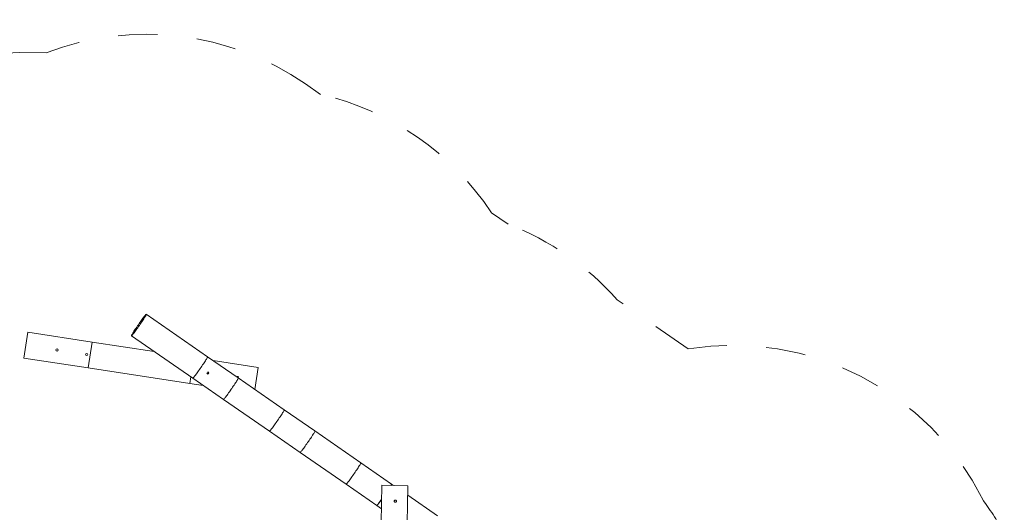
# Model space of a CAD drawing. Units: millimetres. Extents: x 280.6 to 328.2, y 163.4 to 222.
# Drawn here: x 296.2 to 322.6, y 186.9 to 200.1 of the extents above; entities that cross this region are included whole.
import ezdxf

# ---------------------------------------------------------------- set-up
doc = ezdxf.new("R2010")
doc.units = ezdxf.units.MM
doc.header["$MEASUREMENT"] = 0
for name, pattern in [('AI-Linetype-10', [2.116667, 1.058333, -1.058333]), ('AI-Linetype-11', [2.116667, 1.058333, -1.058333]), ('AI-Linetype-12', [2.116667, 1.058333, -1.058333]), ('AI-Linetype-13', [2.116667, 1.058333, -1.058333]), ('AI-Linetype-14', [2.116667, 1.058333, -1.058333]), ('AI-Linetype-15', [2.116667, 1.058333, -1.058333]), ('AI-Linetype-16', [2.116667, 1.058333, -1.058333]), ('AI-Linetype-17', [2.116667, 1.058333, -1.058333]), ('AI-Linetype-9', [2.116667, 1.058333, -1.058333])]:
    doc.linetypes.add(name, pattern=pattern)
doc.layers.add('Ebene 1', color=7, linetype='Continuous', lineweight=0)

# ---------------------------------------------------------------- blocks, each defined once
blk = doc.blocks.new('Block_0')
at = {"layer": 'Ebene 1', "color": 250, "linetype": 'AI-Linetype-11', "lineweight": 18}
blk.add_line((304.311, 198.06), (303.905, 198.34), dxfattribs=at)
at = {"layer": 'Ebene 1', "color": 250, "linetype": 'AI-Linetype-13', "lineweight": 18}
blk.add_line((309.334, 194.586), (308.89, 194.893), dxfattribs=at)
at = {"layer": 'Ebene 1', "color": 250, "linetype": 'AI-Linetype-15', "lineweight": 18}
blk.add_line((314.162, 191.247), (312.259, 192.563), dxfattribs=at)
at = {"layer": 'Ebene 1', "color": 250, "linetype": 'AI-Linetype-10', "lineweight": 18}
blk.add_open_spline([(303.905, 198.34), (301.868, 199.749), (299.266, 200.061), (296.953, 199.174)], degree=3, dxfattribs=at)
at = {"layer": 'Ebene 1', "color": 250, "linetype": 'AI-Linetype-9', "lineweight": 18}
blk.add_open_spline([(296.953, 199.174), (293.068, 199.429), (289.633, 196.669), (289.046, 192.82)], degree=3, dxfattribs=at)
at = {"layer": 'Ebene 1', "color": 250, "linetype": 'AI-Linetype-12', "lineweight": 18}
blk.add_open_spline([(308.89, 194.893), (307.827, 196.497), (306.187, 197.631), (304.311, 198.06)], degree=3, dxfattribs=at)
at = {"layer": 'Ebene 1', "color": 250, "linetype": 'AI-Linetype-14', "lineweight": 18}
blk.add_open_spline([(312.259, 192.563), (311.46, 193.463), (310.457, 194.156), (309.334, 194.586)], degree=3, dxfattribs=at)
at = {"layer": 'Ebene 1', "color": 250, "linetype": 'AI-Linetype-16', "lineweight": 18}
blk.add_open_spline([(322.068, 187.19), (320.604, 190.126), (317.401, 191.77), (314.162, 191.247)], degree=3, dxfattribs=at)
at = {"layer": 'Ebene 1', "color": 250, "linetype": 'AI-Linetype-17', "lineweight": 18}
blk.add_open_spline([(322.634, 186.291), (322.467, 186.603), (322.278, 186.904), (322.068, 187.19)], degree=3, dxfattribs=at)
blk = doc.blocks.new('Block_1')
at = {"layer": 'Ebene 1', "color": 250, "lineweight": 9}
for p, q in [((301.283, 191.035), (299.639, 192.171)), ((296.461, 191.69), (296.355, 190.998)), ((298.191, 191.426), (296.461, 191.69)), ((299.241, 191.596), (300.884, 190.459)), ((298.191, 191.426), (298.085, 190.734)), ((299.853, 191.173), (298.191, 191.426)), ((296.355, 190.998), (298.085, 190.734)), ((301.237, 190.95), (301.25, 190.971)), ((302.104, 190.467), (301.283, 191.035)), ((302.639, 190.748), (301.431, 190.932)), ((298.085, 190.734), (300.804, 190.32)), ((302.55, 190.159), (302.639, 190.748)), ((300.831, 190.496), (300.804, 190.32)), ((300.804, 190.32), (301.166, 190.265)), ((300.885, 190.459), (300.887, 190.46)), ((300.885, 190.459), (301.706, 189.891)), ((302.059, 190.382), (302.072, 190.403)), ((302.103, 190.458), (302.105, 190.464)), ((303.337, 189.615), (302.104, 190.467)), ((301.706, 189.891), (301.709, 189.892)), ((301.706, 189.891), (302.938, 189.039)), ((304.158, 189.047), (303.337, 189.615)), ((302.939, 189.039), (302.941, 189.04)), ((302.939, 189.039), (303.76, 188.471)), ((305.391, 188.194), (304.158, 189.047)), ((303.76, 188.471), (303.763, 188.472)), ((303.76, 188.471), (304.992, 187.619)), ((306.212, 187.626), (305.391, 188.194)), ((304.993, 187.619), (304.995, 187.619)), ((304.993, 187.619), (305.814, 187.051)), ((306.265, 187.59), (306.212, 187.626)), ((305.953, 187.597), (305.932, 186.597)), ((306.652, 187.582), (305.953, 187.597)), ((306.198, 187.593), (306.197, 187.591)), ((306.197, 187.591), (306.198, 187.593)), ((306.2, 187.596), (306.205, 187.606)), ((306.632, 186.582), (306.652, 187.582)), ((305.85, 187.087), (305.86, 187.1)), ((306.314, 187.197), (306.313, 187.197)), ((306.314, 187.197), (306.314, 187.197)), ((306.338, 187.184), (306.337, 187.185)), ((307.445, 186.774), (306.647, 187.326)), ((305.814, 187.051), (305.939, 186.964)), ((305.829, 187.063), (305.836, 187.071)), ((305.838, 187.073), (305.847, 187.084))]:
    blk.add_line(p, q, dxfattribs=at)
for points in [[(299.639, 192.171), (299.64, 192.17), (299.639, 192.166), (299.636, 192.158), (299.63, 192.147), (299.623, 192.133), (299.613, 192.117), (299.601, 192.097), (299.587, 192.075), (299.572, 192.05), (299.555, 192.024), (299.536, 191.996), (299.517, 191.967), (299.496, 191.936), (299.475, 191.905), (299.454, 191.874), (299.432, 191.843), (299.411, 191.813), (299.39, 191.783), (299.369, 191.754), (299.349, 191.727), (299.331, 191.702), (299.313, 191.679), (299.297, 191.658), (299.283, 191.64), (299.271, 191.625), (299.26, 191.613), (299.252, 191.604), (299.246, 191.598), (299.242, 191.596), (299.241, 191.596)], [(299.427, 191.893), (299.449, 191.924), (299.47, 191.954), (299.491, 191.984), (299.512, 192.013), (299.531, 192.04), (299.55, 192.065), (299.568, 192.088), (299.583, 192.109), (299.598, 192.127), (299.61, 192.142), (299.62, 192.154), (299.629, 192.163), (299.635, 192.169), (299.638, 192.171), (299.639, 192.171), (299.64, 192.17), (299.639, 192.166), (299.636, 192.158), (299.63, 192.147), (299.623, 192.133), (299.613, 192.117), (299.601, 192.097), (299.587, 192.075), (299.572, 192.05), (299.555, 192.024), (299.536, 191.996), (299.517, 191.967), (299.496, 191.936), (299.475, 191.905), (299.454, 191.874), (299.432, 191.843), (299.411, 191.813), (299.39, 191.783), (299.369, 191.754), (299.349, 191.727), (299.331, 191.702), (299.313, 191.679), (299.297, 191.658), (299.283, 191.64), (299.271, 191.625), (299.26, 191.613), (299.252, 191.604), (299.246, 191.598), (299.242, 191.596), (299.241, 191.596), (299.241, 191.597), (299.242, 191.601), (299.245, 191.609), (299.25, 191.62), (299.258, 191.634), (299.268, 191.65), (299.28, 191.67), (299.294, 191.692), (299.309, 191.717), (299.326, 191.743), (299.345, 191.771), (299.364, 191.8), (299.384, 191.831), (299.405, 191.862), (299.427, 191.893)], [(301.283, 191.035), (301.283, 191.035), (301.283, 191.032), (301.281, 191.026), (301.277, 191.017), (301.27, 191.005), (301.261, 190.989), (301.25, 190.971), (301.244, 190.961), (301.237, 190.95), (301.223, 190.927), (301.206, 190.901), (301.189, 190.874), (301.17, 190.845), (301.163, 190.835), (301.15, 190.815), (301.129, 190.785), (301.108, 190.754), (301.086, 190.722), (301.065, 190.691), (301.043, 190.661), (301.022, 190.632), (301.002, 190.604), (300.983, 190.578), (300.967, 190.557), (300.965, 190.554), (300.948, 190.532), (300.933, 190.512), (300.92, 190.496), (300.909, 190.482), (300.899, 190.471), (300.892, 190.464), (300.887, 190.46), (300.885, 190.459), (300.885, 190.459)], [(300.967, 190.557), (300.983, 190.578), (301.002, 190.604), (301.022, 190.632), (301.043, 190.661), (301.065, 190.691), (301.086, 190.722), (301.108, 190.754), (301.129, 190.785), (301.15, 190.815), (301.163, 190.835)], [(301.292, 190.63), (301.294, 190.623), (301.294, 190.616), (301.294, 190.611), (301.293, 190.606), (301.29, 190.602), (301.286, 190.599), (301.281, 190.596), (301.275, 190.595), (301.267, 190.594), (301.259, 190.594)], [(301.706, 189.891), (301.706, 189.891), (301.709, 189.892), (301.714, 189.896), (301.721, 189.903), (301.73, 189.914), (301.742, 189.928), (301.755, 189.944), (301.77, 189.964), (301.787, 189.986), (301.805, 190.01), (301.824, 190.036), (301.844, 190.064), (301.865, 190.093), (301.886, 190.123), (301.906, 190.152), (301.908, 190.154), (301.929, 190.185), (301.951, 190.216), (301.953, 190.22), (301.971, 190.247), (301.991, 190.277), (302.01, 190.306), (302.028, 190.333), (302.03, 190.335), (302.044, 190.358), (302.059, 190.382), (302.068, 190.396), (302.072, 190.403), (302.083, 190.421), (302.092, 190.436), (302.098, 190.449), (302.103, 190.458), (302.104, 190.464), (302.105, 190.464), (302.104, 190.467), (302.104, 190.467)], [(301.906, 190.152), (301.908, 190.154), (301.929, 190.185), (301.951, 190.216), (301.953, 190.22)], [(303.337, 189.615), (303.337, 189.615), (303.337, 189.612), (303.335, 189.606), (303.331, 189.597), (303.324, 189.584), (303.315, 189.569), (303.304, 189.55), (303.291, 189.529), (303.277, 189.506), (303.26, 189.481), (303.243, 189.454), (303.224, 189.425), (303.204, 189.395), (303.183, 189.364), (303.162, 189.333), (303.14, 189.302), (303.119, 189.271), (303.097, 189.241), (303.076, 189.212), (303.056, 189.184), (303.037, 189.158), (303.019, 189.133), (303.002, 189.111), (302.987, 189.092), (302.974, 189.075), (302.963, 189.062), (302.953, 189.051), (302.946, 189.044), (302.941, 189.04), (302.939, 189.039), (302.939, 189.039)], [(303.76, 188.471), (303.76, 188.471), (303.763, 188.472), (303.768, 188.476), (303.775, 188.483), (303.784, 188.494), (303.796, 188.507), (303.809, 188.524), (303.824, 188.543), (303.841, 188.565), (303.859, 188.589), (303.878, 188.616), (303.898, 188.644), (303.919, 188.673), (303.94, 188.703), (303.962, 188.734), (303.983, 188.765), (304.005, 188.796), (304.025, 188.827), (304.045, 188.857), (304.064, 188.885), (304.082, 188.913), (304.098, 188.938), (304.113, 188.961), (304.126, 188.982), (304.137, 189.001), (304.146, 189.016), (304.152, 189.029), (304.157, 189.038), (304.159, 189.044), (304.158, 189.047), (304.158, 189.047)], [(305.391, 188.194), (305.391, 188.194), (305.391, 188.192), (305.389, 188.186), (305.385, 188.176), (305.378, 188.164), (305.369, 188.148), (305.358, 188.13), (305.345, 188.109), (305.331, 188.086), (305.314, 188.06), (305.297, 188.033), (305.278, 188.004), (305.258, 187.975), (305.237, 187.944), (305.216, 187.913), (305.194, 187.882), (305.173, 187.851), (305.151, 187.821), (305.13, 187.791), (305.11, 187.763), (305.091, 187.737), (305.073, 187.713), (305.056, 187.691), (305.041, 187.672), (305.028, 187.655), (305.017, 187.641), (305.007, 187.631), (305, 187.623), (304.995, 187.619), (304.993, 187.619), (304.993, 187.619)], [(306.197, 187.591), (306.198, 187.593), (306.199, 187.594), (306.2, 187.596), (306.205, 187.606), (306.205, 187.607), (306.206, 187.608), (306.208, 187.612), (306.21, 187.616), (306.21, 187.617), (306.21, 187.618), (306.211, 187.62), (306.212, 187.623), (306.212, 187.623), (306.212, 187.625), (306.213, 187.626), (306.212, 187.626), (306.212, 187.626), (306.212, 187.626)], [(306.212, 187.626), (306.212, 187.626), (306.212, 187.625), (306.213, 187.624), (306.212, 187.623), (306.212, 187.623), (306.211, 187.62), (306.211, 187.618), (306.21, 187.617), (306.21, 187.616), (306.208, 187.612), (306.206, 187.608), (306.205, 187.607)], [(306.208, 187.612), (306.21, 187.616), (306.21, 187.617)], [(306.211, 187.62), (306.212, 187.623), (306.212, 187.623)], [(306.212, 187.625), (306.213, 187.626), (306.212, 187.626)], [(305.814, 187.051), (305.816, 187.051), (305.817, 187.051), (305.819, 187.053), (305.82, 187.054), (305.821, 187.055), (305.822, 187.055), (305.825, 187.058), (305.827, 187.061), (305.828, 187.062), (305.829, 187.063), (305.836, 187.071), (305.837, 187.072), (305.838, 187.073), (305.847, 187.084), (305.848, 187.085), (305.85, 187.087), (305.86, 187.1), (305.861, 187.102), (305.863, 187.104), (305.875, 187.119), (305.891, 187.14), (305.909, 187.164), (305.928, 187.19), (305.945, 187.213)], [(305.945, 187.213), (305.932, 187.195), (305.913, 187.169), (305.895, 187.145), (305.878, 187.123), (305.863, 187.104)], [(306.284, 187.169), (306.283, 187.167), (306.284, 187.165)], [(306.305, 187.138), (306.306, 187.138), (306.313, 187.137), (306.313, 187.137), (306.319, 187.137), (306.321, 187.138), (306.322, 187.138), (306.324, 187.139), (306.326, 187.14), (306.327, 187.14), (306.33, 187.142), (306.332, 187.143), (306.333, 187.144), (306.337, 187.148), (306.337, 187.149), (306.338, 187.149), (306.338, 187.15), (306.341, 187.156), (306.342, 187.157), (306.342, 187.157), (306.342, 187.158), (306.343, 187.163), (306.343, 187.166), (306.343, 187.168), (306.343, 187.17), (306.342, 187.175), (306.342, 187.176), (306.342, 187.176), (306.341, 187.177), (306.338, 187.184), (306.338, 187.184), (306.338, 187.184), (306.337, 187.185), (306.333, 187.189), (306.332, 187.19), (306.33, 187.191), (306.327, 187.193), (306.327, 187.193), (306.324, 187.194), (306.322, 187.195), (306.321, 187.196), (306.321, 187.196), (306.314, 187.197), (306.314, 187.197), (306.313, 187.197), (306.306, 187.196), (306.305, 187.195), (306.303, 187.195), (306.299, 187.193), (306.297, 187.192), (306.297, 187.192), (306.295, 187.19), (306.294, 187.19), (306.294, 187.189), (306.291, 187.186), (306.289, 187.184), (306.289, 187.184), (306.285, 187.177), (306.285, 187.177), (306.284, 187.174), (306.284, 187.17), (306.284, 187.169), (306.284, 187.165), (306.284, 187.163), (306.284, 187.16), (306.285, 187.157), (306.285, 187.156), (306.289, 187.15), (306.289, 187.149), (306.29, 187.148), (306.293, 187.145), (306.294, 187.144), (306.295, 187.143), (306.296, 187.142), (306.297, 187.142), (306.299, 187.14), (306.303, 187.139), (306.305, 187.138), (306.306, 187.138), (306.313, 187.137)], [(306.285, 187.177), (306.285, 187.176), (306.284, 187.174)], [(306.284, 187.174), (306.284, 187.17), (306.284, 187.169)], [(306.284, 187.165), (306.284, 187.163), (306.284, 187.16)], [(306.284, 187.16), (306.285, 187.158), (306.285, 187.157)], [(306.291, 187.186), (306.289, 187.185), (306.289, 187.184)], [(306.289, 187.149), (306.289, 187.149), (306.29, 187.148)], [(306.294, 187.19), (306.294, 187.189), (306.291, 187.186)], [(306.293, 187.145), (306.294, 187.144), (306.295, 187.143)], [(306.297, 187.192), (306.296, 187.191), (306.295, 187.19)], [(306.295, 187.143), (306.296, 187.143), (306.296, 187.142), (306.297, 187.142), (306.303, 187.139), (306.304, 187.138), (306.305, 187.138), (306.313, 187.137)], [(306.303, 187.195), (306.299, 187.193), (306.297, 187.192)], [(306.297, 187.142), (306.299, 187.14), (306.303, 187.139)], [(306.313, 187.197), (306.305, 187.195), (306.304, 187.195), (306.303, 187.195)], [(306.313, 187.137), (306.319, 187.138), (306.322, 187.138), (306.323, 187.138), (306.324, 187.139), (306.326, 187.14)], [(306.327, 187.193), (306.324, 187.194), (306.323, 187.195), (306.322, 187.195), (306.321, 187.195), (306.314, 187.197)], [(306.332, 187.19), (306.331, 187.191), (306.33, 187.191)], [(306.33, 187.142), (306.331, 187.142), (306.332, 187.143)], [(306.337, 187.148), (306.337, 187.149), (306.338, 187.149)], [(306.342, 187.175), (306.342, 187.176), (306.342, 187.176)], [(306.342, 187.157), (306.342, 187.157), (306.342, 187.158)], [(306.343, 187.166), (306.343, 187.167), (306.343, 187.168)], [(305.828, 187.062), (305.827, 187.061), (305.825, 187.058), (305.822, 187.055), (305.821, 187.055), (305.82, 187.054), (305.819, 187.053), (305.817, 187.051), (305.817, 187.051), (305.814, 187.051), (305.814, 187.051)], [(305.814, 187.051), (305.814, 187.051), (305.816, 187.051), (305.817, 187.051)], [(305.819, 187.053), (305.82, 187.054), (305.821, 187.055)], [(305.825, 187.058), (305.827, 187.061), (305.828, 187.062)]]:
    blk.add_lwpolyline(points, dxfattribs=at)
for centre in [(297.248, 191.216), (298.039, 191.095), (301.288, 190.6)]:
    blk.add_circle(centre, 0.000025, dxfattribs=at)
for points in [[(297.248, 191.246), (297.232, 191.246), (297.218, 191.232), (297.218, 191.216), (297.218, 191.199), (297.232, 191.186), (297.248, 191.186)], [(297.248, 191.186), (297.265, 191.186), (297.278, 191.199), (297.278, 191.216), (297.278, 191.232), (297.265, 191.246), (297.248, 191.246)], [(298.039, 191.125), (298.023, 191.125), (298.009, 191.112), (298.009, 191.095), (298.009, 191.079), (298.023, 191.065), (298.039, 191.065)], [(298.039, 191.065), (298.056, 191.065), (298.069, 191.079), (298.069, 191.095), (298.069, 191.112), (298.056, 191.125), (298.039, 191.125)], [(301.288, 190.57), (301.305, 190.57), (301.318, 190.584), (301.318, 190.6), (301.318, 190.615), (301.307, 190.628), (301.292, 190.63)], [(302.106, 190.466), (302.113, 190.481), (302.107, 190.499), (302.093, 190.506), (302.081, 190.513), (302.066, 190.51), (302.057, 190.5)]]:
    blk.add_open_spline(points, degree=3, knots=[0, 0, 0, 0, 1, 1, 1, 2, 2, 2, 2], dxfattribs=at)
blk.add_open_spline([(301.259, 190.594), (301.262, 190.58), (301.274, 190.57), (301.288, 190.57)], degree=3, dxfattribs=at)

msp = doc.modelspace()

# ---------------------------------------------------------------- block references
at = {"layer": 'Ebene 1'}
for name in ['Block_0', 'Block_1']:
    msp.add_blockref(name, (0, 0), dxfattribs=at)

doc.saveas('drawing.dxf')
